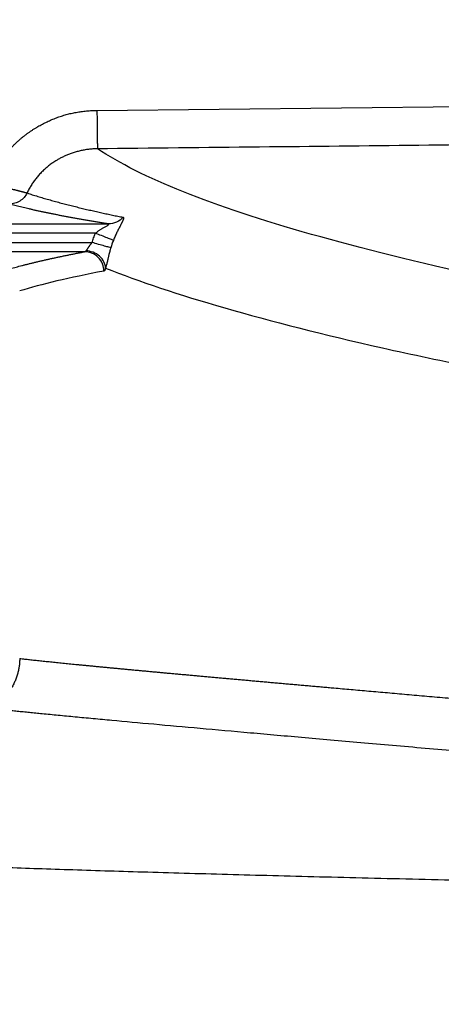
# Model space of a CAD drawing. Units: feet. Extents: x -54.2 to 34.2, y -1.5 to 27.6.
# Drawn here: x 24.7 to 24.7, y 21.4 to 21.5 of the extents above; entities that cross this region are included whole.
import ezdxf
from ezdxf import colors
from ezdxf.entities.mleader import LeaderData, LeaderLine
from ezdxf.enums import TextEntityAlignment as Align
from ezdxf.math import Vec2, Vec3

# ---------------------------------------------------------------- set-up
doc = ezdxf.new("R2010")
doc.units = ezdxf.units.FT
doc.header["$MEASUREMENT"] = 0
doc.layers.add('UGD - TITLEBLOCK', color=7, linetype='Continuous', lineweight=9)
doc.styles.add('UGD_Standard', font='arial.ttf')

# ---------------------------------------------------------------- blocks, each defined once
blk = doc.blocks.new('mc7200_chamber_top')
at = {"color": 7, "linetype": 'Continuous', "lineweight": 25}
for p, q in [((3.4408, 28.6497), (7.5533, 28.6944)), ((2.5397, 27.912), (3.5152, 27.912)), ((3.4306, 27.8521), (2.5397, 27.8521)), ((2.5397, 27.7914), (3.4093, 27.7914)), ((3.3597, 27.7314), (2.5397, 27.7314))]:
    blk.add_line(p, q, dxfattribs=at)
for points, knots in [([(2.7794, 28.2628), (2.7824, 28.2681), (2.7885, 28.2788), (2.7981, 28.2945), (2.8079, 28.3098), (2.8181, 28.3249), (2.8286, 28.3397), (2.8395, 28.3541), (2.8506, 28.3683), (2.8621, 28.3821), (2.8739, 28.3957), (2.8861, 28.4089), (2.8985, 28.4219), (2.9113, 28.4345), (2.9244, 28.4468), (2.9378, 28.4589), (2.9516, 28.4706), (2.9656, 28.482), (2.98, 28.4931), (2.9947, 28.5039), (3.0098, 28.5144), (3.0251, 28.5246), (3.0408, 28.5345), (3.0612, 28.5467), (3.0864, 28.5607), (3.1165, 28.5759), (3.1471, 28.5896), (3.1781, 28.602), (3.2095, 28.6129), (3.2414, 28.6224), (3.2736, 28.6305), (3.3062, 28.6372), (3.3393, 28.6425), (3.3728, 28.6464), (3.4067, 28.6489), (3.4294, 28.6494), (3.4408, 28.6497)], [0, 0, 0, 0, 0.022984, 0.045848, 0.068603, 0.091263, 0.113841, 0.13635, 0.158803, 0.181214, 0.203597, 0.225964, 0.24833, 0.270709, 0.293113, 0.315557, 0.338054, 0.360617, 0.38326, 0.405996, 0.428837, 0.451797, 0.474888, 0.498123, 0.540516, 0.582544, 0.624282, 0.665808, 0.707203, 0.748546, 0.789918, 0.8314, 0.873071, 0.915011, 0.957295, 1, 1, 1, 1]), ([(3.4408, 28.6497), (3.4411, 28.6211), (3.4415, 28.5904), (3.442, 28.5457), (3.4421, 28.531), (3.4424, 28.5032), (3.4426, 28.49), (3.4428, 28.4659), (3.443, 28.455), (3.4432, 28.4361), (3.4433, 28.4281), (3.4435, 28.4085), (3.4436, 28.4017), (3.4436, 28.4001)], [0, 0, 0, 0, 0.25, 0.25, 0.375, 0.375, 0.5, 0.5, 0.625, 0.625, 0.75, 0.75, 1, 1, 1, 1]), ([(3.4436, 28.4001), (3.4387, 28.4), (3.429, 28.3999), (3.4146, 28.3991), (3.4003, 28.398), (3.3861, 28.3965), (3.372, 28.3947), (3.3582, 28.3924), (3.3445, 28.3899), (3.3311, 28.387), (3.3179, 28.3838), (3.305, 28.3803), (3.2923, 28.3765), (3.2799, 28.3725), (3.2678, 28.3682), (3.256, 28.3637), (3.2445, 28.359), (3.2333, 28.3541), (3.2224, 28.349), (3.2119, 28.3438), (3.2017, 28.3385), (3.1918, 28.333), (3.1822, 28.3275), (3.1679, 28.3187), (3.149, 28.3061), (3.126, 28.2889), (3.1041, 28.2704), (3.0832, 28.2508), (3.0636, 28.23), (3.0453, 28.2082), (3.0284, 28.1856), (3.0129, 28.1622), (2.9988, 28.1383), (2.9906, 28.1218), (2.9865, 28.1135)], [0, 0, 0, 0, 0.0256231, 0.0510956, 0.0763976, 0.1015098, 0.1264127, 0.1510878, 0.1755167, 0.1996817, 0.2235656, 0.2471518, 0.2704245, 0.2933684, 0.3159691, 0.3382128, 0.3600864, 0.3815778, 0.4026754, 0.4233686, 0.4436473, 0.4635024, 0.4829254, 0.5019085, 0.5522714, 0.6027164, 0.6531645, 0.7035368, 0.7537557, 0.8037453, 0.8534324, 0.9027471, 0.9516235, 1, 1, 1, 1]), ([(7.5562, 28.4447), (7.2217, 28.441), (6.5472, 28.4334), (5.5273, 28.4223), (4.4909, 28.4112), (3.7945, 28.4038), (3.4436, 28.4001)], [0, 0, 0, 0, 0.2440069, 0.4920091, 0.7440068, 1, 1, 1, 1]), ([(50, 25.0672), (49.9999, 25.0672), (49.9999, 25.0672), (48.2421, 25.0673), (46.5074, 25.0755), (43.081, 25.1057), (41.3903, 25.1269), (39.6165, 25.1613), (39.5122, 25.1633), (39.3042, 25.1675), (38.9929, 25.1738), (38.2717, 25.189), (36.849, 25.2212), (35.663, 25.2515), (34.1102, 25.2941), (33.348, 25.3167), (31.8505, 25.3648), (31.1152, 25.3903), (30.0314, 25.4308), (29.6734, 25.4447), (29.1411, 25.4661), (28.9645, 25.4733), (28.6126, 25.4879), (28.4375, 25.4953), (27.9154, 25.5177), (27.572, 25.5329), (26.8943, 25.5638), (26.5601, 25.5795), (24.9108, 25.6592), (23.6614, 25.7267), (21.286, 25.868), (20.1601, 25.9419), (18.823, 26.0379), (18.5591, 26.0573), (18.0382, 26.0964), (17.7812, 26.1162), (17.4009, 26.146), (17.275, 26.156), (17.0252, 26.176), (16.6536, 26.2061), (16.2913, 26.2365), (15.1036, 26.3381), (14.2171, 26.421), (12.5583, 26.5894), (11.7858, 26.6748), (10.3463, 26.8478), (9.679, 26.9355), (8.7526, 27.0688), (8.4561, 27.1135), (7.8875, 27.2034), (7.5474, 27.26), (7.2261, 27.317), (7.0991, 27.3398), (7.0364, 27.3513), (6.8507, 27.3855), (6.489, 27.4542), (5.7119, 27.6146), (5.1571, 27.7526), (4.5106, 27.9369), (4.2338, 28.0289), (3.771, 28.2136), (3.585, 28.3063), (3.4436, 28.4001)], [0.4999988, 0.4999988, 0.4999988, 0.4999988, 0.5, 0.5, 0.53125, 0.53125, 0.5625, 0.5625, 0.5644531, 0.5644531, 0.5664062, 0.5703125, 0.578125, 0.59375, 0.59375, 0.609375, 0.609375, 0.625, 0.625, 0.6328125, 0.6328125, 0.6367187, 0.6367187, 0.640625, 0.640625, 0.6484375, 0.6484375, 0.65625, 0.65625, 0.6875, 0.6875, 0.71875, 0.71875, 0.7265625, 0.7265625, 0.734375, 0.734375, 0.7382812, 0.7382812, 0.7421875, 0.75, 0.75, 0.78125, 0.78125, 0.8125, 0.8125, 0.84375, 0.84375, 0.859375, 0.859375, 0.875, 0.8789062, 0.8789062, 0.8828125, 0.8828125, 0.890625, 0.90625, 0.9375, 0.9375, 0.96875, 0.96875, 1, 1, 1, 1]), ([(2.8847, 28.1395), (2.8874, 28.1389), (2.8929, 28.1376), (2.9007, 28.1358), (2.9082, 28.134), (2.9154, 28.1323), (2.9222, 28.1306), (2.9286, 28.129), (2.9347, 28.1275), (2.9404, 28.126), (2.9457, 28.1246), (2.9507, 28.1233), (2.9554, 28.1221), (2.9596, 28.121), (2.9635, 28.12), (2.9671, 28.119), (2.9704, 28.1181), (2.9733, 28.1173), (2.976, 28.1166), (2.9783, 28.116), (2.9803, 28.1154), (2.9821, 28.1149), (2.9836, 28.1145), (2.9848, 28.1141), (2.9858, 28.1138), (2.9863, 28.1136), (2.9866, 28.1135)], [0, 0, 0, 0, 0.04883, 0.097213, 0.145115, 0.192501, 0.239339, 0.285602, 0.331261, 0.376291, 0.420672, 0.464382, 0.507404, 0.549724, 0.591327, 0.632203, 0.672344, 0.711742, 0.750394, 0.788295, 0.825446, 0.861846, 0.897497, 0.932403, 0.966569, 1, 1, 1, 1]), ([(2.9865, 28.1135), (2.9817, 28.1034), (2.9753, 28.0935), (2.9595, 28.0755), (2.9501, 28.0675), (2.9293, 28.0544), (2.9179, 28.0494), (2.8947, 28.0429), (2.8829, 28.0413), (2.8716, 28.0413)], [0, 0, 0, 0, 0.25, 0.25, 0.5, 0.5, 0.75, 0.75, 1, 1, 1, 1]), ([(2.9865, 28.1135), (2.9922, 28.1117), (3.0035, 28.1079), (3.0207, 28.1023), (3.0381, 28.0968), (3.0556, 28.0914), (3.0733, 28.086), (3.0911, 28.0807), (3.109, 28.0755), (3.127, 28.0703), (3.145, 28.0652), (3.1632, 28.0602), (3.1814, 28.0552), (3.1997, 28.0503), (3.218, 28.0455), (3.2363, 28.0407), (3.2546, 28.036), (3.273, 28.0314), (3.2913, 28.0268), (3.3097, 28.0223), (3.328, 28.0179), (3.3463, 28.0135), (3.3645, 28.0092), (3.3827, 28.0049), (3.4008, 28.0007), (3.4189, 27.9966), (3.4369, 27.9926), (3.4548, 27.9886), (3.4726, 27.9847), (3.4902, 27.9808), (3.5078, 27.977), (3.5252, 27.9733), (3.5426, 27.9696), (3.5597, 27.966), (3.5767, 27.9625), (3.5936, 27.9591), (3.6049, 27.9568), (3.6104, 27.9556)], [0, 0, 0, 0, 0.035611, 0.070806, 0.105585, 0.139949, 0.173898, 0.207432, 0.24055, 0.273255, 0.305544, 0.33742, 0.368881, 0.399928, 0.430561, 0.460781, 0.490587, 0.519979, 0.548958, 0.577524, 0.605677, 0.633416, 0.660743, 0.687657, 0.714157, 0.740246, 0.765921, 0.791185, 0.816035, 0.840474, 0.8645, 0.888113, 0.911315, 0.934104, 0.956482, 0.978447, 1, 1, 1, 1]), ([(3.5152, 27.912), (3.5062, 27.9135), (3.4881, 27.9164), (3.4614, 27.9208), (3.4351, 27.9251), (3.4091, 27.9295), (3.3834, 27.9339), (3.3581, 27.9383), (3.3332, 27.9427), (3.3086, 27.9471), (3.2843, 27.9515), (3.2604, 27.9559), (3.2368, 27.9604), (3.2136, 27.9648), (3.1907, 27.9692), (3.1682, 27.9737), (3.146, 27.9781), (3.1241, 27.9826), (3.1026, 27.9871), (3.0815, 27.9916), (3.0606, 27.996), (3.0402, 28.0005), (3.0201, 28.005), (3.0003, 28.0095), (2.9808, 28.0141), (2.9618, 28.0186), (2.943, 28.0231), (2.9246, 28.0276), (2.9066, 28.0322), (2.8888, 28.0367), (2.8773, 28.0398), (2.8716, 28.0413)], [0, 0, 0, 0, 0.033855, 0.067754, 0.101696, 0.135681, 0.169711, 0.203784, 0.237901, 0.272063, 0.30627, 0.340521, 0.374817, 0.409157, 0.443543, 0.477975, 0.512452, 0.546974, 0.581543, 0.616157, 0.650818, 0.685525, 0.720278, 0.755079, 0.789926, 0.82482, 0.859761, 0.894749, 0.929785, 0.964869, 1, 1, 1, 1]), ([(3.6105, 27.9556), (3.599, 27.9425), (3.5842, 27.9312), (3.5509, 27.916), (3.5327, 27.9121), (3.5152, 27.912)], [0, 0, 0, 0, 0.5, 0.5, 1, 1, 1, 1]), ([(3.6104, 27.9556), (3.6109, 27.9555), (3.6117, 27.9553), (3.6127, 27.9546), (3.6134, 27.9536), (3.6138, 27.9523), (3.6139, 27.9507), (3.6137, 27.9488), (3.6133, 27.9466), (3.6126, 27.9441), (3.6117, 27.9413), (3.6104, 27.9382), (3.609, 27.9347), (3.6073, 27.931), (3.6053, 27.9269), (3.6032, 27.9225), (3.6008, 27.9178), (3.5975, 27.9113), (3.5932, 27.9029), (3.5879, 27.8925), (3.5824, 27.8815), (3.5767, 27.8701), (3.5709, 27.8582), (3.5651, 27.8458), (3.5592, 27.8329), (3.5532, 27.8195), (3.5494, 27.8104), (3.5475, 27.8058)], [0, 0, 0, 0, 0.032539, 0.064549, 0.096101, 0.127267, 0.158123, 0.188748, 0.219221, 0.249622, 0.280033, 0.310533, 0.341201, 0.372115, 0.40335, 0.434978, 0.467065, 0.499677, 0.559529, 0.617315, 0.67343, 0.728303, 0.782383, 0.836134, 0.890021, 0.944499, 1, 1, 1, 1]), ([(3.4306, 27.8521), (3.4327, 27.8537), (3.4369, 27.857), (3.4434, 27.8619), (3.45, 27.8667), (3.4567, 27.8715), (3.4636, 27.8761), (3.4706, 27.8805), (3.4777, 27.8847), (3.4858, 27.8892), (3.4944, 27.8938), (3.5026, 27.8986), (3.5091, 27.9026), (3.5139, 27.906), (3.5169, 27.9086), (3.5182, 27.9105), (3.5178, 27.9117), (3.5161, 27.9119), (3.5152, 27.912)], [0, 0, 0, 0, 0.0597587, 0.1202941, 0.1816121, 0.2437184, 0.3066184, 0.3703172, 0.4348199, 0.5001313, 0.5905053, 0.6702035, 0.7399678, 0.8009041, 0.8546658, 0.9036385, 0.950938, 1, 1, 1, 1]), ([(3.4093, 27.7914), (3.4108, 27.7965), (3.4139, 27.8068), (3.4191, 27.822), (3.4246, 27.8371), (3.4286, 27.8471), (3.4306, 27.8521)], [0, 0, 0, 0, 0.249975, 0.49985, 0.749801, 1, 1, 1, 1]), ([(3.5476, 27.8057), (3.5457, 27.8065), (3.5416, 27.8081), (3.5282, 27.8134), (3.519, 27.8171), (3.4968, 27.8259), (3.4839, 27.831), (3.4572, 27.8415), (3.4435, 27.847), (3.4306, 27.8521)], [0, 0, 0, 0, 0.25, 0.25, 0.5, 0.5, 0.75, 0.75, 1, 1, 1, 1]), ([(3.3704, 27.7377), (3.371, 27.7384), (3.3722, 27.7399), (3.3741, 27.7425), (3.3761, 27.7452), (3.3781, 27.7482), (3.3802, 27.7513), (3.3823, 27.7546), (3.3845, 27.7579), (3.3868, 27.7613), (3.389, 27.7648), (3.3914, 27.7683), (3.3938, 27.7717), (3.3962, 27.7752), (3.3987, 27.7786), (3.4013, 27.7819), (3.4039, 27.7852), (3.4065, 27.7883), (3.4084, 27.7904), (3.4093, 27.7914)], [0, 0, 0, 0, 0.065833, 0.13067, 0.194533, 0.257441, 0.319418, 0.380486, 0.440669, 0.499993, 0.558485, 0.616172, 0.673082, 0.729245, 0.784694, 0.839459, 0.893575, 0.947077, 1, 1, 1, 1]), ([(3.5306, 27.7572), (3.5286, 27.7578), (3.5243, 27.759), (3.5105, 27.7629), (3.5009, 27.7656), (3.4779, 27.7721), (3.4645, 27.7758), (3.4368, 27.7836), (3.4226, 27.7876), (3.4093, 27.7914)], [0, 0, 0, 0, 0.25, 0.25, 0.5, 0.5, 0.75, 0.75, 1, 1, 1, 1]), ([(3.5304, 27.7573), (3.5297, 27.7548), (3.5283, 27.75), (3.5263, 27.7428), (3.5243, 27.7357), (3.5225, 27.7287), (3.5207, 27.7219), (3.5189, 27.7151), (3.5173, 27.7084), (3.5156, 27.7018), (3.5141, 27.6953), (3.5126, 27.689), (3.5111, 27.6827), (3.5091, 27.6741), (3.5067, 27.6636), (3.504, 27.6521), (3.5014, 27.6419), (3.499, 27.6329), (3.4974, 27.6282), (3.4966, 27.6258)], [0, 0, 0, 0, 0.0420757, 0.0836436, 0.124831, 0.165769, 0.206591, 0.2474319, 0.2884265, 0.3297079, 0.371407, 0.4136503, 0.4565598, 0.5002519, 0.5979682, 0.695597, 0.7943875, 0.8955049, 1, 1, 1, 1]), ([(2.8119, 27.6022), (2.8173, 27.6039), (2.8281, 27.6072), (2.8449, 27.6122), (2.862, 27.6172), (2.8794, 27.6222), (2.8973, 27.6272), (2.9155, 27.6322), (2.9341, 27.6372), (2.9531, 27.6421), (2.9725, 27.6471), (2.9922, 27.6521), (3.0124, 27.6571), (3.0329, 27.662), (3.0538, 27.667), (3.075, 27.672), (3.0967, 27.6769), (3.1187, 27.6819), (3.1411, 27.6869), (3.1638, 27.6918), (3.187, 27.6968), (3.2105, 27.7017), (3.2344, 27.7067), (3.2587, 27.7116), (3.2834, 27.7166), (3.3084, 27.7215), (3.3338, 27.7265), (3.351, 27.7298), (3.3597, 27.7314)], [0, 0, 0, 0, 0.038578, 0.077145, 0.115702, 0.154249, 0.192785, 0.231312, 0.269829, 0.308336, 0.346834, 0.385322, 0.423801, 0.462272, 0.500733, 0.539186, 0.57763, 0.616066, 0.654494, 0.692914, 0.731325, 0.769729, 0.808126, 0.846515, 0.884897, 0.923271, 0.961639, 1, 1, 1, 1]), ([(3.4861, 27.6065), (3.486, 27.6212), (3.4833, 27.637), (3.4709, 27.6677), (3.4612, 27.6825), (3.4366, 27.7069), (3.4216, 27.7164), (3.3906, 27.7286), (3.3745, 27.7314), (3.3597, 27.7314)], [0, 0, 0, 0, 0.25, 0.25, 0.5, 0.5, 0.75, 0.75, 1, 1, 1, 1]), ([(3.4968, 27.6258), (3.4959, 27.6386), (3.4924, 27.6523), (3.4792, 27.679), (3.4694, 27.6919), (3.445, 27.7134), (3.4305, 27.7221), (3.4004, 27.7338), (3.3849, 27.7369), (3.3704, 27.7377)], [0, 0, 0, 0, 0.25, 0.25, 0.5, 0.5, 0.75, 0.75, 1, 1, 1, 1]), ([(3.4968, 27.6258), (3.4964, 27.6245), (3.4957, 27.6219), (3.4945, 27.6185), (3.4934, 27.6155), (3.4922, 27.6129), (3.491, 27.6108), (3.4898, 27.6091), (3.4886, 27.6078), (3.4873, 27.6068), (3.4865, 27.6066), (3.4861, 27.6065)], [0, 0, 0, 0, 0.111706, 0.222663, 0.333124, 0.44335, 0.5536, 0.664134, 0.77521, 0.887082, 1, 1, 1, 1]), ([(3.4966, 27.6258), (3.7147, 27.5392), (3.973, 27.4529), (4.5716, 27.2801), (5.2523, 27.1075), (6.107, 26.9356), (6.6394, 26.8392), (6.6993, 26.8285), (6.8204, 26.8071), (7.004, 26.7751), (7.4465, 26.7007), (7.8499, 26.6374), (8.4096, 26.5536), (8.7003, 26.512), (9.3039, 26.4291), (9.6168, 26.388), (10.59, 26.2653), (11.2845, 26.1845), (12.3997, 26.0649), (12.7838, 26.0253), (13.5774, 25.9466), (13.9871, 25.9075), (14.8334, 25.8301), (15.27, 25.7917), (15.9463, 25.7346), (16.2898, 25.7062), (16.6416, 25.678), (16.878, 25.6592), (16.9971, 25.6499), (17.5963, 25.6033), (18.0882, 25.5665), (19.0965, 25.4944), (20.13, 25.4235), (21.2159, 25.3553), (22.3291, 25.2885), (22.8994, 25.2558), (24.069, 25.192), (24.6683, 25.1608), (25.8977, 25.1), (26.5278, 25.0703), (27.336, 25.0344), (27.4987, 25.0273), (27.8262, 25.0132), (27.9911, 25.0061), (28.3226, 24.9923), (28.4892, 24.9854), (28.8238, 24.9718), (28.9917, 24.9651), (29.8351, 24.9319), (30.5212, 24.9067), (31.9171, 24.8589), (32.6269, 24.8363), (34.0713, 24.7935), (34.8058, 24.7735), (36.3011, 24.7351), (37.4421, 24.7078), (38.7115, 24.681), (39.2053, 24.6712), (39.4032, 24.6674), (39.5024, 24.6654), (39.8002, 24.6598), (40.7944, 24.6417), (41.7962, 24.6272), (43.4091, 24.6076), (44.2205, 24.5996), (46.6697, 24.5796), (48.3223, 24.5723), (49.9969, 24.5722), (49.9985, 24.5722), (50, 24.5722)], [0, 0, 0, 0, 0.03125, 0.03125, 0.0625, 0.09375, 0.09375, 0.0976562, 0.0976562, 0.1015625, 0.109375, 0.125, 0.125, 0.140625, 0.140625, 0.15625, 0.15625, 0.1875, 0.1875, 0.203125, 0.203125, 0.21875, 0.21875, 0.234375, 0.234375, 0.2421875, 0.2460937, 0.2460937, 0.25, 0.25, 0.265625, 0.265625, 0.28125, 0.296875, 0.296875, 0.3125, 0.3125, 0.328125, 0.328125, 0.34375, 0.34375, 0.3476562, 0.3476562, 0.3515625, 0.3515625, 0.3554687, 0.3554687, 0.359375, 0.359375, 0.375, 0.375, 0.390625, 0.390625, 0.40625, 0.40625, 0.421875, 0.4296875, 0.4316406, 0.4316406, 0.4335937, 0.4335937, 0.4375, 0.453125, 0.453125, 0.46875, 0.46875, 0.5, 0.5, 0.5000286, 0.5000286, 0.5000286, 0.5000286]), ([(2.939, 25.0905), (2.9389, 25.0866), (2.9389, 25.0789), (2.9383, 25.0672), (2.9373, 25.0554), (2.936, 25.0433), (2.9342, 25.0312), (2.932, 25.0189), (2.9293, 25.0066), (2.9262, 24.9941), (2.9225, 24.9816), (2.9184, 24.9691), (2.9138, 24.9566), (2.9087, 24.9442), (2.903, 24.9318), (2.8969, 24.9194), (2.8902, 24.9072), (2.883, 24.8952), (2.8753, 24.8833), (2.8671, 24.8717), (2.8584, 24.8603), (2.8493, 24.8492), (2.8396, 24.8383), (2.8295, 24.8278), (2.819, 24.8177), (2.8081, 24.808), (2.7967, 24.7987), (2.7851, 24.7898), (2.773, 24.7813), (2.7607, 24.7734), (2.7523, 24.7684), (2.748, 24.766)], [0, 0, 0, 0, 0.029162, 0.058819, 0.088966, 0.119599, 0.150711, 0.182292, 0.214335, 0.246828, 0.279759, 0.313115, 0.346882, 0.381042, 0.415579, 0.450473, 0.485704, 0.52125, 0.557088, 0.593193, 0.62954, 0.666103, 0.702852, 0.73976, 0.776797, 0.813932, 0.851136, 0.888375, 0.925621, 0.962839, 1, 1, 1, 1]), ([(2.939, 25.0905), (2.9442, 25.0899), (2.9545, 25.0887), (2.9706, 25.0869), (2.9869, 25.0852), (3.0035, 25.0833), (3.0205, 25.0815), (3.0379, 25.0796), (3.0555, 25.0777), (3.0735, 25.0758), (3.0918, 25.0739), (3.1105, 25.072), (3.1295, 25.07), (3.1488, 25.068), (3.1684, 25.066), (3.1884, 25.0639), (3.2087, 25.0619), (3.2293, 25.0598), (3.2502, 25.0577), (3.2715, 25.0556), (3.2931, 25.0534), (3.315, 25.0513), (3.3372, 25.0491), (3.3597, 25.0469), (3.3826, 25.0447), (3.4058, 25.0424), (3.4293, 25.0401), (3.4531, 25.0379), (3.4772, 25.0355), (3.5016, 25.0332), (3.5263, 25.0308), (3.5514, 25.0285), (3.5767, 25.0261), (3.6024, 25.0236), (3.6283, 25.0212), (3.6546, 25.0187), (3.6812, 25.0163), (3.708, 25.0138), (3.7352, 25.0112), (3.7627, 25.0087), (3.7905, 25.0061), (3.8186, 25.0035), (3.8469, 25.0009), (3.8756, 24.9983), (3.9046, 24.9956), (3.9338, 24.9929), (3.9634, 24.9902), (3.9932, 24.9875), (4.0233, 24.9848), (4.0538, 24.982), (4.0845, 24.9792), (4.1155, 24.9764), (4.1468, 24.9736), (4.1783, 24.9707), (4.2102, 24.9679), (4.2423, 24.965), (4.2747, 24.9621), (4.3074, 24.9591), (4.3404, 24.9562), (4.3737, 24.9532), (4.4072, 24.9502), (4.441, 24.9472), (4.4751, 24.9441), (4.5094, 24.9411), (4.5441, 24.938), (4.5789, 24.9349), (4.6141, 24.9318), (4.6495, 24.9286), (4.6852, 24.9254), (4.7212, 24.9223), (4.7574, 24.919), (4.7939, 24.9158), (4.8307, 24.9125), (4.8677, 24.9093), (4.905, 24.906), (4.9425, 24.9027), (4.9859, 24.8988), (5.0354, 24.8944), (5.0916, 24.8895), (5.1489, 24.8844), (5.2074, 24.8792), (5.2671, 24.874), (5.328, 24.8686), (5.3902, 24.8631), (5.4536, 24.8575), (5.5183, 24.8518), (5.5843, 24.846), (5.6516, 24.8401), (5.7202, 24.8341), (5.7902, 24.828), (5.8615, 24.8217), (5.9342, 24.8154), (6.0082, 24.809), (6.0837, 24.8024), (6.1605, 24.7958), (6.2389, 24.7891), (6.3186, 24.7822), (6.3998, 24.7753), (6.4825, 24.7682), (6.5667, 24.761), (6.6524, 24.7538), (6.7396, 24.7464), (6.8284, 24.7389), (6.9187, 24.7313), (7.0106, 24.7237), (7.104, 24.7159), (7.1991, 24.708), (7.2958, 24.7), (7.3941, 24.6919), (7.494, 24.6837), (7.5956, 24.6753), (7.6988, 24.6669), (7.8038, 24.6584), (7.9104, 24.6498), (8.0187, 24.641), (8.1288, 24.6322), (8.2406, 24.6233), (8.3541, 24.6142), (8.4694, 24.6051), (8.5865, 24.5958), (8.7053, 24.5864), (8.8259, 24.577), (8.9075, 24.5706), (8.9484, 24.5674)], [0, 0, 0, 0, 0.006926, 0.013845, 0.020759, 0.027666, 0.034567, 0.041461, 0.048349, 0.05523, 0.062105, 0.068974, 0.075836, 0.082691, 0.08954, 0.096381, 0.103216, 0.110045, 0.116866, 0.12368, 0.130488, 0.137288, 0.144082, 0.150868, 0.157648, 0.16442, 0.171185, 0.177943, 0.184693, 0.191437, 0.198172, 0.204901, 0.211622, 0.218336, 0.225042, 0.23174, 0.238431, 0.245114, 0.25179, 0.258458, 0.265119, 0.271771, 0.278416, 0.285053, 0.291682, 0.298303, 0.304916, 0.311521, 0.318119, 0.324708, 0.331289, 0.337862, 0.344427, 0.350983, 0.357532, 0.364072, 0.370604, 0.377128, 0.383643, 0.39015, 0.396649, 0.403139, 0.409621, 0.416094, 0.422559, 0.429015, 0.435463, 0.441902, 0.448332, 0.454754, 0.461167, 0.467571, 0.473967, 0.480353, 0.486731, 0.493101, 0.499461, 0.508621, 0.517865, 0.527194, 0.536607, 0.546102, 0.555681, 0.565342, 0.575085, 0.58491, 0.594815, 0.6048, 0.614865, 0.62501, 0.635233, 0.645534, 0.655913, 0.666368, 0.6769, 0.687508, 0.69819, 0.708947, 0.719778, 0.730682, 0.741659, 0.752707, 0.763826, 0.775016, 0.786275, 0.797604, 0.809001, 0.820465, 0.831996, 0.843593, 0.855255, 0.866982, 0.878773, 0.890626, 0.902541, 0.914518, 0.926555, 0.938652, 0.950808, 0.963021, 0.975291, 0.987618, 1, 1, 1, 1]), ([(8.7675, 24.2429), (8.7447, 24.2447), (8.699, 24.2482), (8.6312, 24.2535), (8.564, 24.2588), (8.4976, 24.264), (8.432, 24.2692), (8.367, 24.2743), (8.3027, 24.2794), (8.2392, 24.2844), (8.1763, 24.2894), (8.1142, 24.2944), (8.0527, 24.2993), (7.9919, 24.3042), (7.9318, 24.309), (7.8723, 24.3138), (7.8135, 24.3185), (7.7554, 24.3232), (7.6979, 24.3279), (7.6411, 24.3325), (7.5076, 24.3434), (7.3023, 24.3602), (7.0325, 24.3826), (6.7754, 24.4041), (6.4412, 24.4322), (6.0432, 24.4661), (5.5934, 24.5049), (5.1759, 24.5413), (4.789, 24.5754), (4.4327, 24.6069), (4.105, 24.6362), (3.8047, 24.6634), (3.5794, 24.6841), (3.414, 24.6994), (3.2977, 24.7104), (3.1875, 24.7209), (3.1038, 24.7291), (3.0428, 24.7351), (3.0018, 24.7392), (2.9619, 24.7432), (2.9232, 24.7472), (2.8856, 24.7511), (2.8493, 24.7549), (2.8142, 24.7587), (2.7802, 24.7624), (2.7588, 24.7648), (2.748, 24.766)], [0, 0, 0, 0, 0.0069067, 0.0137789, 0.0206164, 0.0274193, 0.0341873, 0.0409205, 0.0476187, 0.0542819, 0.0609101, 0.0675031, 0.074061, 0.0805836, 0.0870708, 0.0935227, 0.0999392, 0.1063202, 0.1126656, 0.1189755, 0.1252497, 0.157387, 0.1889649, 0.219979, 0.2504257, 0.3135635, 0.3755362, 0.4383086, 0.5005378, 0.562342, 0.6245485, 0.687151, 0.7501429, 0.7809088, 0.8119808, 0.8433579, 0.8750384, 0.8885766, 0.9022018, 0.9159139, 0.9297126, 0.9435978, 0.9575694, 0.9716271, 0.9857707, 1, 1, 1, 1]), ([(1.0821, 23.8254), (1.14, 23.8205), (1.2561, 23.8105), (1.483, 23.7956), (1.7495, 23.7805), (2.0597, 23.7655), (2.4126, 23.7504), (2.8088, 23.7353), (3.2482, 23.7202), (3.7382, 23.7049), (4.281, 23.6894), (4.8788, 23.6737), (5.5225, 23.658), (6.2124, 23.6425), (6.9435, 23.627), (7.4701, 23.6168), (7.7326, 23.6117)], [0, 0, 0, 0, 0.069852, 0.139923, 0.210165, 0.280531, 0.350973, 0.42144, 0.491884, 0.562257, 0.635852, 0.709261, 0.782431, 0.85531, 0.927849, 1, 1, 1, 1])]:
    blk.add_open_spline(points, degree=3, knots=knots, dxfattribs=at)
for points in [[(3.5475, 27.8058), (3.5409, 27.7897), (3.5352, 27.7735), (3.5304, 27.7573)], [(3.3597, 27.7314), (3.3632, 27.7317), (3.3668, 27.7338), (3.3704, 27.7377)], [(3.4861, 27.6065), (3.262, 27.5634), (3.0791, 27.5203), (2.939, 27.4773)]]:
    blk.add_open_spline(points, degree=3, dxfattribs=at)
blk = doc.blocks.new('detail_TECHSPEC7200')
at = {"xscale": 0.01910241933692558, "yscale": 0.01910241933692558, "zscale": 0.01910241933692558}
blk.add_blockref('mc7200_chamber_top', (-6.64, -2.30545), dxfattribs=at)
blk = doc.blocks.new('2436_detail_techSPEC7200')
blk.add_blockref('detail_TECHSPEC7200', (0, 0))
at = {"layer": 'UGD - TITLEBLOCK', "style": 'UGD_Standard'}
blk.add_attdef('NUM', text='', height=0.25, dxfattribs=at).set_placement((-7.375, -11), align=Align.MIDDLE_CENTER)
blk = doc.blocks.new('_DotSmall')
at = {"color": 0, "linetype": 'ByBlock', "const_width": 0.5}
blk.add_lwpolyline([(-0.0625, 0, 1), (0.0625, 0, 1)], format="xyb", close=True, dxfattribs=at)

msp = doc.modelspace()

# ---------------------------------------------------------------- block references
msp.add_blockref('2436_detail_techSPEC7200', (31.25, 23.25))

# ---------------------------------------------------------------- next in the draw order: leaders
at = {"layer": 'Defpoints', "color": 1}
ml = msp.add_multileader_mtext('Standard', dxfattribs=at)
ml.set_content('SELECT SCALE', color=1, style='UGD_Standard')
ml.set_leader_properties(color=256, linetype='ByLayer', lineweight=-1)
ml.set_arrow_properties(name='DOTSMALL')
ml.build(insert=Vec2(0, 0))
ml.multileader.update_dxf_attribs({"dogleg_length": 0.075, "arrow_head_size": 0.375, "scale": 5})
ctx = ml.context
ctx.base_point, ctx.scale, ctx.char_height, ctx.arrow_head_size, ctx.landing_gap_size, ctx.plane_origin = Vec3(25.31975, 27.27998), 5, 0.375, 0.375, 0.375, Vec3(31.31283, 25.49731)
ctx.text_align_type = 2
notes = []
notes.append((ctx, [(0, (1, 1, 0), (30.29451, 27.27998), (-1, 0), 0.375, [(0, [(32.39699, 20.83835)], 0, [])])]))
ctx.mtext.insert, ctx.mtext.width, ctx.mtext.alignment, ctx.mtext.flow_direction = Vec3(29.54451, 27.47068), 11.027643, 3, 5
ml = msp.add_multileader_mtext('Standard', dxfattribs=at)
ml.set_content('DOUBLE-CLICK TITLEBLOCK TO FILL IN', color=1, style='UGD_Standard')
ml.set_leader_properties(color=256, linetype='ByLayer', lineweight=-1)
ml.set_arrow_properties(name='DOTSMALL')
ml.build(insert=Vec2(0, 0))
ml.multileader.update_dxf_attribs({"dogleg_length": 0.075, "arrow_head_size": 0.375, "scale": 5})
ctx = ml.context
ctx.base_point, ctx.scale, ctx.char_height, ctx.arrow_head_size, ctx.landing_gap_size, ctx.plane_origin = Vec3(19.29698, 25.71581), 5, 0.375, 0.375, 0.375, Vec3(31.31283, 23.93314)
ctx.text_align_type = 2
notes.append((ctx, [(0, (1, 1, 0), (30.29451, 25.71581), (-1, 0), 0.375, [(0, [(31.69218, 20.78163)], 0, [])])]))
ctx.mtext.insert, ctx.mtext.width, ctx.mtext.alignment, ctx.mtext.flow_direction = Vec3(29.54451, 25.90651), 11.027643, 3, 5
for ctx, leaders in notes:
    for number, flags, end, landing, length, lines in leaders:
        leader = LeaderData()
        leader.index, (leader.has_last_leader_line, leader.has_dogleg_vector, leader.attachment_direction) = number, flags
        leader.last_leader_point, leader.dogleg_vector, leader.dogleg_length = Vec3(end), Vec3(landing), length
        for number, points, colour, breaks in lines:
            line = LeaderLine()
            line.index, line.vertices, line.color, line.breaks = number, Vec3.list(points), colors.encode_raw_color(colour), breaks
            leader.lines.append(line)
        ctx.leaders.append(leader)

doc.saveas('drawing.dxf')
